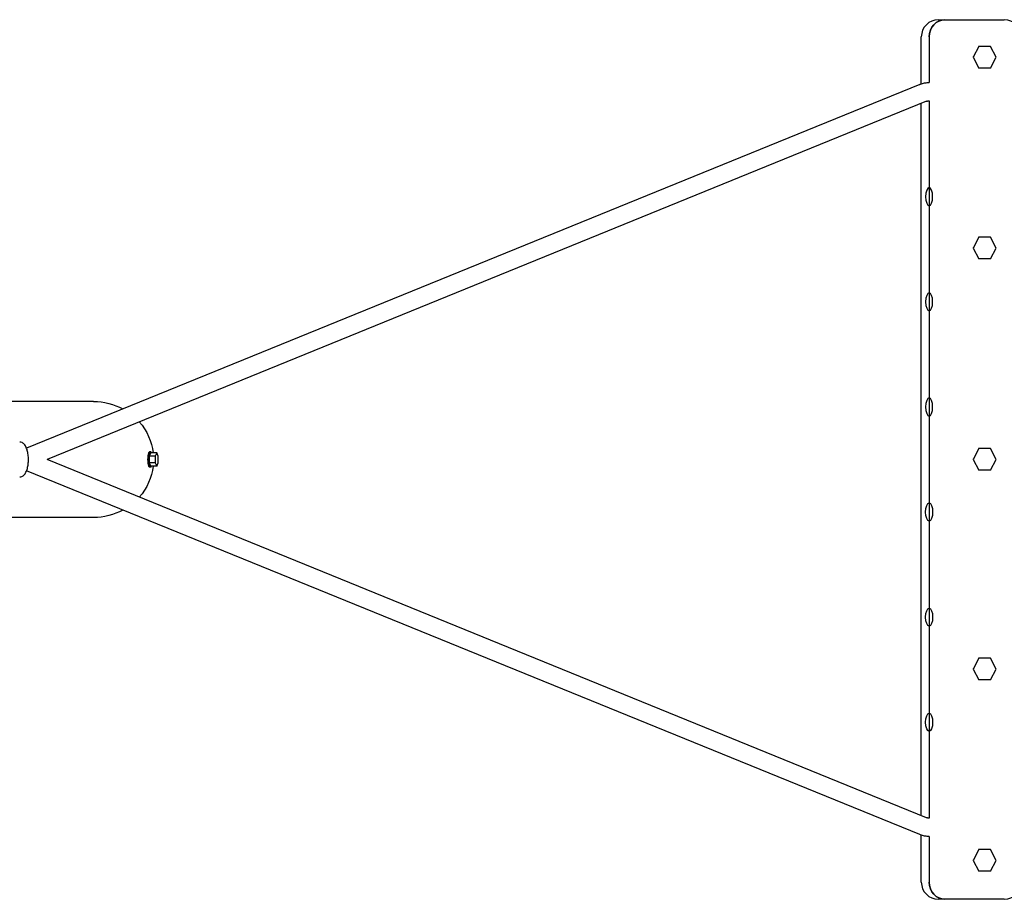
# Model space of a CAD drawing. Units: millimetres. Extents: x -3478 to 3478, y -2150 to 2150.
# Drawn here: x -1626 to -764, y -385 to 385 of the extents above; entities that cross this region are included whole.
import ezdxf

# ---------------------------------------------------------------- set-up
doc = ezdxf.new("R2010")
doc.units = ezdxf.units.MM
doc.header["$LTSCALE"] = 20
doc.layers.add('2d', color=230, linetype='Continuous')

msp = doc.modelspace()

# ---------------------------------------------------------------- linework, layer by layer
at = {"layer": '2d'}
for p, q in [((-821.29, 385), (-763.63, 385)), ((-836.29, 328.9), (-836.29, 370)), ((-829.45, 370), (-829.45, 330)), ((-785.93, 361.56), (-791, 352.06)), ((-775.78, 361.56), (-786.12, 361.56)), ((-770.71, 352.06), (-775.78, 361.56)), ((-791, 352.06), (-791.19, 352.06)), ((-791, 352.06), (-785.93, 342.56)), ((-775.78, 342.56), (-770.71, 352.06)), ((-775.78, 342.56), (-786.12, 342.56)), ((-837.68, 328.38), (-1619.67, 9.96)), ((-831.65, 313.56), (-1601.69, 0)), ((-836.29, -311.68), (-836.29, 311.68)), ((-829.45, 314), (-829.45, -314)), ((-785.93, 194.56), (-791, 185.06)), ((-775.78, 194.56), (-786.12, 194.56)), ((-770.71, 185.06), (-775.78, 194.56)), ((-791, 185.06), (-791.19, 185.06)), ((-791, 185.06), (-785.93, 175.56)), ((-775.78, 175.56), (-770.71, 185.06)), ((-775.78, 175.56), (-786.12, 175.56)), ((-1561.02, 50.8), (-1900.6, 50.8)), ((-785.9, 9.55), (-790.98, 0.05)), ((-775.76, 9.55), (-786.12, 9.55)), ((-770.69, 0.05), (-775.76, 9.55)), ((-1510.97, 5.77), (-1512.26, 2.89)), ((-1512.26, 2.89), (-1512.26, -2.89)), ((-1506.99, 2.89), (-1512.26, 2.89)), ((-1510.97, 6.6), (-1511.93, 6.6)), ((-1505.7, 5.77), (-1510.97, 5.77)), ((-1505.7, 5.77), (-1506.99, 2.89)), ((-1506.99, 2.89), (-1506.99, -2.89)), ((-1504.41, 2.89), (-1505.7, 5.77)), ((-1504.41, -2.89), (-1504.41, 2.89)), ((-790.98, 0.05), (-791.19, 0.05)), ((-790.98, 0.05), (-785.9, -9.45)), ((-775.76, -9.45), (-770.69, 0.05)), ((-831.65, -313.56), (-1601.69, 0)), ((-1512.26, -2.89), (-1510.97, -5.77)), ((-1506.99, -2.89), (-1512.26, -2.89)), ((-1510.97, -6.6), (-1511.93, -6.6)), ((-1505.7, -5.77), (-1510.97, -5.77)), ((-1506.99, -2.89), (-1505.7, -5.77)), ((-1505.7, -5.77), (-1504.41, -2.89)), ((-837.68, -328.38), (-1619.67, -9.96)), ((-775.76, -9.45), (-786.12, -9.45)), ((-1561.02, -50.8), (-1900.6, -50.8)), ((-785.9, -173.97), (-790.98, -183.47)), ((-775.76, -173.97), (-786.12, -173.97)), ((-770.69, -183.47), (-775.76, -173.97)), ((-790.98, -183.47), (-791.19, -183.47)), ((-790.98, -183.47), (-785.9, -192.97)), ((-775.76, -192.97), (-770.69, -183.47)), ((-775.76, -192.97), (-786.12, -192.97)), ((-836.29, -370), (-836.29, -328.9)), ((-829.45, -330), (-829.45, -370)), ((-785.93, -341.5), (-791, -351)), ((-775.78, -341.5), (-786.12, -341.5)), ((-770.71, -351), (-775.78, -341.5)), ((-791, -351), (-791.19, -351)), ((-791, -351), (-785.93, -360.5)), ((-775.78, -360.5), (-770.71, -351)), ((-775.78, -360.5), (-786.12, -360.5)), ((-763.63, -385), (-821.29, -385))]:
    msp.add_line(p, q, dxfattribs=at)
for centre, start, end in [((-821.29, 370), 90, 180), ((-763.63, 370), 0, 90), ((-821.29, -370), 180, 270), ((-763.63, -370), 270, 0)]:
    msp.add_arc(centre, 15, start, end, dxfattribs=at)
at = {"layer": '2d', "extrusion": (0, 0, -1)}
for centre, major_axis, ratio, start_param, end_param in [((-815.58, 370), (0, 15), 0.924776, -1.570796, 0), ((-1561.02, 0), (-52.59, 0), 0.965926, 1.570796, 2.081742), ((-1561.02, 0), (-52.59, 0), 0.965926, 2.437463, 3.027695), ((-1561.02, 0), (-52.59, 0), 0.965926, -3.027695, -2.437461), ((-829.45, -46), (0, 8), 0.380512, -1.570796, 1.570796), ((-1561.02, 0), (-52.59, 0), 0.965926, -2.08174, -1.570796), ((-829.45, -46), (0, -8), 0.380512, -1.570796, 1.570796), ((-829.45, -138), (0, 8), 0.380512, -1.570796, 1.570796), ((-829.45, -138), (0, -8), 0.380512, -1.570796, 1.570796), ((-829.45, -230), (0, 8), 0.380512, -1.570796, 1.570796), ((-829.45, -230), (0, -8), 0.380512, -1.570796, 1.570796), ((-815.58, -370), (0, -15), 0.924776, 0, 1.570796)]:
    msp.add_ellipse(centre, major_axis=major_axis, ratio=ratio, start_param=start_param, end_param=end_param, dxfattribs=at)
at = {"layer": '2d'}
for centre, major_axis, ratio, start_param, end_param in [((-815.58, 370), (0, 15), 0.924776, 0, 1.570796), ((-829.45, 230), (0, 8), 0.380512, -1.570796, 1.570796), ((-829.45, 230), (0, -8), 0.380512, -1.570796, 1.570796), ((-829.45, 138), (0, 8), 0.380512, -1.570796, 1.570796), ((-829.45, 138), (0, -8), 0.380512, -1.570796, 1.570796), ((-829.45, 46), (0, 8), 0.380512, -1.570796, 1.570796), ((-829.45, 46), (0, -8), 0.380512, -1.570796, 1.570796), ((-1511.93, 0), (0, 6.6), 0.258819, 0, 3.141593), ((-1510.97, 0), (0, 6.6), 0.258819, -0.505829, 3.647422), ((-815.58, -370), (0, -15), 0.924776, -1.570796, 0)]:
    msp.add_ellipse(centre, major_axis=major_axis, ratio=ratio, start_param=start_param, end_param=end_param, dxfattribs=at)
for points, knots in [([(-837.68, 328.38), (-837.16, 328.59), (-836.63, 328.79), (-835.56, 329.13), (-835.02, 329.28), (-833.92, 329.54), (-833.37, 329.65), (-832.26, 329.82), (-831.7, 329.89), (-830.58, 329.98), (-830.01, 330), (-829.45, 330)], [5.9230391, 5.9230391, 5.9230391, 5.9230391, 5.9950684, 5.9950684, 6.0670976, 6.0670976, 6.1391268, 6.1391268, 6.2111561, 6.2111561, 6.2831853, 6.2831853, 6.2831853, 6.2831853]), ([(-831.65, 313.56), (-831.5, 313.62), (-831.36, 313.68), (-831.07, 313.77), (-830.92, 313.81), (-830.63, 313.88), (-830.48, 313.91), (-830.19, 313.95), (-830.04, 313.97), (-829.75, 313.99), (-829.6, 314), (-829.45, 314)], [5.9230391, 5.9230391, 5.9230391, 5.9230391, 5.9950684, 5.9950684, 6.0670976, 6.0670976, 6.1391268, 6.1391268, 6.2111561, 6.2111561, 6.2831853, 6.2831853, 6.2831853, 6.2831853]), ([(-1618.02, 0), (-1618.02, 1.4), (-1618.1, 2.8), (-1618.44, 5.5), (-1618.69, 6.8), (-1619.35, 9.2), (-1619.76, 10.31), (-1620.81, 12.3), (-1621.43, 13.19), (-1622.66, 14.25), (-1623.08, 14.53), (-1624.19, 15.06), (-1624.93, 15.25), (-1625.68, 15.25)], [4.712389, 4.712389, 4.712389, 4.712389, 5.026548, 5.026548, 5.340708, 5.340708, 5.654867, 5.654867, 5.969026, 5.969026, 6.102954, 6.102954, 6.283185, 6.283185, 6.283185, 6.283185]), ([(-1625.68, -15.25), (-1625, -15.25), (-1624.32, -15.09), (-1623.03, -14.53), (-1622.45, -14.1), (-1621.21, -12.89), (-1620.65, -12.03), (-1619.67, -10.07), (-1619.27, -8.95), (-1618.63, -6.52), (-1618.39, -5.22), (-1618.09, -2.6), (-1618.02, -1.3), (-1618.02, 0)], [3.141593, 3.141593, 3.141593, 3.141593, 3.305654, 3.305654, 3.497947, 3.497947, 3.792731, 3.792731, 4.106891, 4.106891, 4.42105, 4.42105, 4.712389, 4.712389, 4.712389, 4.712389]), ([(-829.45, -314), (-829.6, -314), (-829.75, -313.99), (-830.04, -313.97), (-830.19, -313.95), (-830.48, -313.91), (-830.63, -313.88), (-830.92, -313.81), (-831.07, -313.77), (-831.36, -313.68), (-831.5, -313.62), (-831.65, -313.56)], [3.1415927, 3.1415927, 3.1415927, 3.1415927, 3.2136219, 3.2136219, 3.2856511, 3.2856511, 3.3576804, 3.3576804, 3.4297096, 3.4297096, 3.5017388, 3.5017388, 3.5017388, 3.5017388]), ([(-829.45, -330), (-830.01, -330), (-830.58, -329.98), (-831.7, -329.89), (-832.26, -329.82), (-833.37, -329.65), (-833.92, -329.54), (-835.02, -329.28), (-835.56, -329.13), (-836.63, -328.79), (-837.16, -328.59), (-837.68, -328.38)], [3.1415927, 3.1415927, 3.1415927, 3.1415927, 3.2136219, 3.2136219, 3.2856511, 3.2856511, 3.3576804, 3.3576804, 3.4297096, 3.4297096, 3.5017388, 3.5017388, 3.5017388, 3.5017388])]:
    msp.add_open_spline(points, degree=3, knots=knots, dxfattribs=at)

doc.saveas('drawing.dxf')
